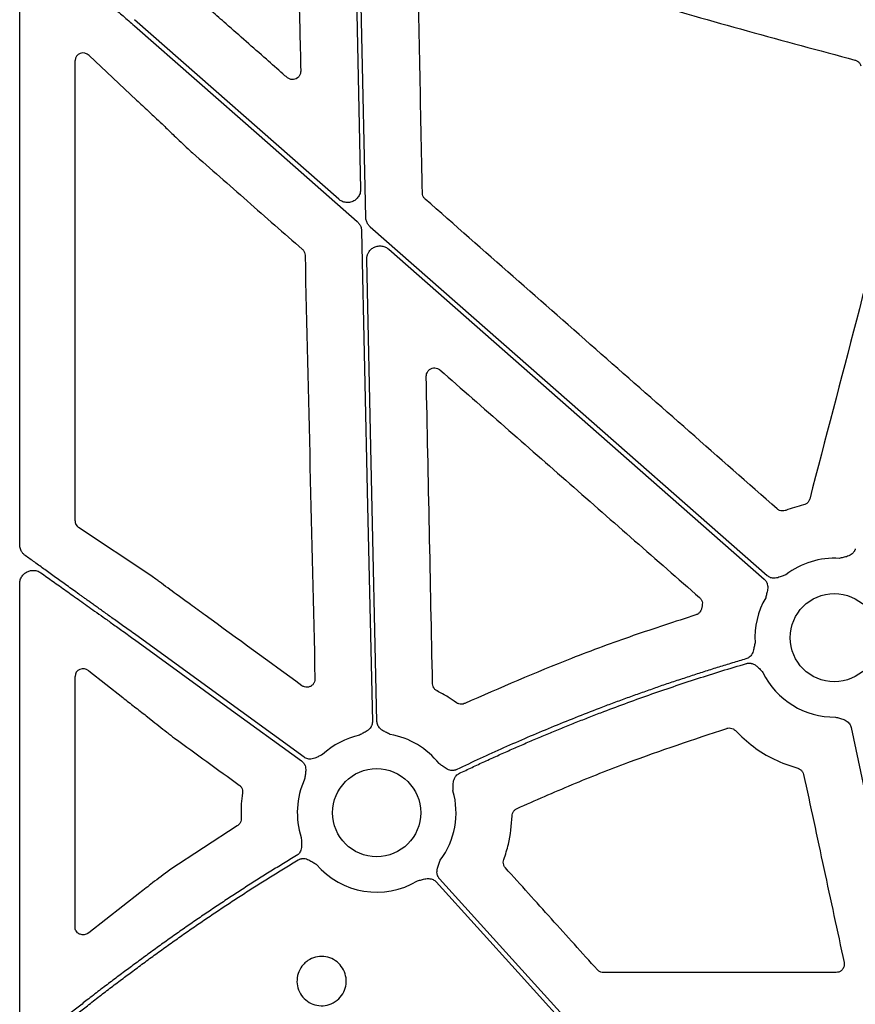
# Model space of a CAD drawing. Extents: x -9359 to 3108, y -963 to 3879.
# Drawn here: x -5622 to -5546, y 3272 to 3362 of the extents above; entities that cross this region are included whole.
import ezdxf

# ---------------------------------------------------------------- set-up
doc = ezdxf.new("R2010")
doc.units = 0
doc.header["$LTSCALE"] = 12
doc.header["$MEASUREMENT"] = 0
doc.layers.add('DUENN-18', color=94, linetype='CONTINUOUS')
doc.layers.add('SICHTBAR', color=7, linetype='CONTINUOUS')

msp = doc.modelspace()

# ---------------------------------------------------------------- linework, layer by layer
at = {"layer": 'DUENN-18'}
for p, q in [((-5591.559, 3376.91), (-5590.888, 3346.448)), ((-5621.978, 3314.028), (-5621.978, 3367.653)), ((-5592.889, 3345.516), (-5611.522, 3361.878)), ((-5621.978, 3270.165), (-5621.978, 3310.47))]:
    msp.add_line(p, q, dxfattribs=at)
at = {"layer": 'DUENN-18', "flags": 128}
for points in [[(-5590.417, 3343.864), (-5590.811, 3361.779), (-5591.121, 3375.855)], [(-5611.522, 3361.326), (-5600.149, 3351.339), (-5591.214, 3343.493)], [(-5590.804, 3342.614), (-5590.253, 3317.588), (-5589.82, 3297.925)], [(-5553.819, 3311.207), (-5574.084, 3329.003), (-5590.007, 3342.985)], [(-5588.332, 3340.962), (-5569.158, 3324.125), (-5554.093, 3310.896)], [(-5589.405, 3297.934), (-5589.924, 3321.508), (-5590.332, 3340.03)], [(-5596.041, 3294.668), (-5604.71, 3300.966), (-5611.522, 3305.914)], [(-5611.522, 3305.401), (-5602.989, 3299.203), (-5596.285, 3294.332)], [(-5546.167, 3297.377), (-5542.655, 3280.921), (-5539.894, 3267.991)], [(-5583.998, 3283.299), (-5576.522, 3275.039), (-5570.648, 3268.549)], [(-5568.624, 3266.93), (-5577.062, 3276.252), (-5583.691, 3283.577)]]:
    msp.add_lwpolyline(points, dxfattribs=at)
at = {"layer": 'DUENN-18'}
for centre, start, end in [((-5547.702, 3305.56), 86.40132, 127.58457), ((-5547.702, 3305.56), 149.84107, 183.64586), ((-5547.702, 3305.56), 205.90696, 270.92143), ((-5589.429, 3289.608), 38.19595, 80.13338), ((-5589.429, 3289.608), 102.38988, 132.87507), ((-5589.429, 3289.608), 155.13157, 198.25011), ((-5589.429, 3289.608), 323.27536, 15.93485), ((-5589.429, 3289.608), 220.51121, 301.01887)]:
    msp.add_arc(centre, 7.237, start, end, dxfattribs=at)
for points, knots in [([(-5619.952, 3368.585), (-5619.774, 3368.432), (-5619.41, 3368.119), (-5618.854, 3367.641), (-5618.278, 3367.146), (-5617.682, 3366.634), (-5617.065, 3366.104), (-5616.43, 3365.557), (-5615.775, 3364.993), (-5615.078, 3364.393), (-5614.316, 3363.736), (-5613.464, 3363.002), (-5612.523, 3362.19), (-5611.865, 3361.622), (-5611.522, 3361.326)], [0, 0, 0, 0, 0.0644829, 0.1311651, 0.2000471, 0.2711294, 0.3444124, 0.4198964, 0.4975816, 0.5771263, 0.6671404, 0.7676241, 0.8785773, 1, 1, 1, 1]), ([(-5590.888, 3346.448), (-5590.899, 3346.312), (-5590.919, 3346.04), (-5591.119, 3345.675), (-5591.419, 3345.394), (-5591.798, 3345.229), (-5592.208, 3345.199), (-5592.592, 3345.297), (-5592.795, 3345.446), (-5592.889, 3345.516)], [0, 0, 0, 0, 0.145889, 0.291773, 0.43759, 0.583332, 0.729048, 0.874777, 1, 1, 1, 1]), ([(-5591.214, 3343.493), (-5591.189, 3343.47), (-5591.14, 3343.425), (-5591.074, 3343.35), (-5591.014, 3343.27), (-5590.961, 3343.186), (-5590.905, 3343.077), (-5590.853, 3342.943), (-5590.814, 3342.78), (-5590.807, 3342.669), (-5590.804, 3342.614)], [0, 0, 0, 0, 0.100802, 0.200525, 0.299855, 0.399488, 0.500112, 0.666904, 0.832458, 1, 1, 1, 1]), ([(-5590.007, 3342.985), (-5590.032, 3343.008), (-5590.081, 3343.053), (-5590.147, 3343.128), (-5590.207, 3343.207), (-5590.259, 3343.292), (-5590.316, 3343.401), (-5590.367, 3343.535), (-5590.407, 3343.698), (-5590.413, 3343.809), (-5590.417, 3343.864)], [0, 0, 0, 0, 0.100802, 0.200525, 0.299855, 0.399488, 0.500112, 0.666904, 0.832458, 1, 1, 1, 1]), ([(-5590.332, 3340.03), (-5590.332, 3340.069), (-5590.332, 3340.147), (-5590.317, 3340.262), (-5590.293, 3340.374), (-5590.257, 3340.483), (-5590.211, 3340.588), (-5590.146, 3340.707), (-5590.054, 3340.834), (-5589.891, 3341.001), (-5589.644, 3341.165), (-5589.305, 3341.265), (-5589.009, 3341.266), (-5588.78, 3341.215), (-5588.618, 3341.153), (-5588.465, 3341.07), (-5588.376, 3340.998), (-5588.332, 3340.962)], [0, 0, 0, 0, 0.042248, 0.083674, 0.124655, 0.16558, 0.206839, 0.248814, 0.311355, 0.374762, 0.50015, 0.625383, 0.751088, 0.814019, 0.877144, 0.938243, 1, 1, 1, 1]), ([(-5621.474, 3313.05), (-5621.504, 3313.073), (-5621.563, 3313.118), (-5621.643, 3313.194), (-5621.716, 3313.277), (-5621.781, 3313.367), (-5621.852, 3313.487), (-5621.919, 3313.641), (-5621.969, 3313.832), (-5621.975, 3313.963), (-5621.978, 3314.028)], [0, 0, 0, 0, 0.100275, 0.198674, 0.296012, 0.393129, 0.490871, 0.662189, 0.830186, 1, 1, 1, 1]), ([(-5611.522, 3305.914), (-5611.706, 3306.045), (-5612.065, 3306.302), (-5612.59, 3306.677), (-5613.087, 3307.032), (-5613.558, 3307.368), (-5614.001, 3307.685), (-5614.416, 3307.983), (-5614.805, 3308.261), (-5615.165, 3308.519), (-5615.499, 3308.758), (-5615.805, 3308.978), (-5616.085, 3309.179), (-5616.337, 3309.36), (-5616.862, 3309.736), (-5617.649, 3310.3), (-5618.686, 3311.045), (-5619.666, 3311.749), (-5620.591, 3312.415), (-5621.185, 3312.842), (-5621.474, 3313.05)], [0, 0, 0, 0, 0.054704, 0.10673, 0.156078, 0.202748, 0.24674, 0.288054, 0.32669, 0.362648, 0.395927, 0.426529, 0.454453, 0.479698, 0.502265, 0.612032, 0.716688, 0.816234, 0.910671, 1, 1, 1, 1]), ([(-5545.787, 3313.662), (-5545.795, 3313.633), (-5545.812, 3313.575), (-5545.848, 3313.492), (-5545.892, 3313.413), (-5545.943, 3313.339), (-5546.002, 3313.269), (-5546.101, 3313.172), (-5546.259, 3313.062), (-5546.474, 3312.971), (-5546.688, 3312.914), (-5546.944, 3312.859), (-5547.128, 3312.812), (-5547.248, 3312.783)], [0, 0, 0, 0, 0.0504173, 0.1000823, 0.1494827, 0.1991142, 0.2494656, 0.301005, 0.4279041, 0.5665185, 0.6851206, 0.7950708, 1, 1, 1, 1]), ([(-5621.978, 3310.47), (-5621.977, 3310.501), (-5621.976, 3310.562), (-5621.965, 3310.654), (-5621.947, 3310.744), (-5621.914, 3310.865), (-5621.855, 3311.012), (-5621.727, 3311.224), (-5621.52, 3311.44), (-5621.227, 3311.609), (-5620.915, 3311.694), (-5620.635, 3311.695), (-5620.401, 3311.648), (-5620.211, 3311.577), (-5620.097, 3311.504), (-5620.04, 3311.467)], [0, 0, 0, 0, 0.033502, 0.066854, 0.100278, 0.133998, 0.203253, 0.273281, 0.406467, 0.533563, 0.653086, 0.772438, 0.849231, 0.924414, 1, 1, 1, 1]), ([(-5620.04, 3311.467), (-5619.86, 3311.339), (-5619.493, 3311.078), (-5618.93, 3310.679), (-5618.348, 3310.265), (-5617.746, 3309.837), (-5617.123, 3309.394), (-5616.481, 3308.937), (-5615.818, 3308.466), (-5615.112, 3307.963), (-5614.34, 3307.412), (-5613.479, 3306.798), (-5612.53, 3306.121), (-5611.867, 3305.648), (-5611.522, 3305.401)], [0, 0, 0, 0, 0.064685, 0.131526, 0.200523, 0.271676, 0.344986, 0.420453, 0.498078, 0.578078, 0.66827, 0.768654, 0.879231, 1, 1, 1, 1]), ([(-5552.116, 3311.295), (-5552.232, 3311.253), (-5552.411, 3311.188), (-5552.654, 3311.091), (-5552.863, 3311.019), (-5553.092, 3310.974), (-5553.315, 3310.977), (-5553.509, 3311.022), (-5553.677, 3311.096), (-5553.771, 3311.17), (-5553.819, 3311.207)], [0, 0, 0, 0, 0.2049995, 0.3149875, 0.4336303, 0.5720165, 0.6992333, 0.8009239, 0.8998661, 1, 1, 1, 1]), ([(-5554.093, 3310.896), (-5554.07, 3310.875), (-5554.026, 3310.834), (-5553.968, 3310.765), (-5553.917, 3310.691), (-5553.873, 3310.612), (-5553.837, 3310.528), (-5553.795, 3310.396), (-5553.767, 3310.205), (-5553.782, 3309.972), (-5553.827, 3309.755), (-5553.891, 3309.502), (-5553.932, 3309.316), (-5553.959, 3309.196)], [0, 0, 0, 0, 0.050417, 0.100082, 0.149483, 0.199114, 0.249466, 0.301005, 0.427904, 0.566519, 0.685121, 0.795071, 1, 1, 1, 1]), ([(-5554.924, 3305.1), (-5554.939, 3305.037), (-5554.968, 3304.917), (-5555.008, 3304.732), (-5555.046, 3304.538), (-5555.097, 3304.323), (-5555.182, 3304.106), (-5555.304, 3303.92), (-5555.446, 3303.78), (-5555.598, 3303.678), (-5555.711, 3303.638), (-5555.768, 3303.618)], [0, 0, 0, 0, 0.106823, 0.205007, 0.314911, 0.433429, 0.571871, 0.698891, 0.80068, 0.899734, 1, 1, 1, 1]), ([(-5555.768, 3303.618), (-5556.179, 3303.497), (-5557, 3303.254), (-5558.228, 3302.88), (-5559.453, 3302.497), (-5560.675, 3302.104), (-5561.894, 3301.703), (-5563.111, 3301.294), (-5564.324, 3300.875), (-5565.535, 3300.447), (-5566.742, 3300.01), (-5567.947, 3299.565), (-5569.483, 3298.984), (-5571.344, 3298.258), (-5573.526, 3297.374), (-5575.696, 3296.46), (-5577.852, 3295.518), (-5579.996, 3294.548), (-5581.415, 3293.878), (-5582.124, 3293.542)], [0, 0, 0, 0, 0.045453, 0.090899, 0.136341, 0.18178, 0.22722, 0.272663, 0.31811, 0.363566, 0.409031, 0.454509, 0.500001, 0.583387, 0.666732, 0.750051, 0.833358, 0.91667, 1, 1, 1, 1]), ([(-5581.885, 3293.197), (-5581.501, 3293.379), (-5580.734, 3293.743), (-5579.577, 3294.279), (-5578.417, 3294.807), (-5577.253, 3295.326), (-5576.085, 3295.837), (-5574.914, 3296.339), (-5573.739, 3296.833), (-5572.56, 3297.318), (-5571.377, 3297.795), (-5570.191, 3298.263), (-5568.671, 3298.851), (-5566.813, 3299.547), (-5564.613, 3300.338), (-5562.403, 3301.099), (-5560.184, 3301.831), (-5557.956, 3302.535), (-5556.463, 3302.979), (-5555.716, 3303.201)], [0, 0, 0, 0, 0.045453, 0.090899, 0.136341, 0.181781, 0.227221, 0.272663, 0.318111, 0.363566, 0.409032, 0.454509, 0.500001, 0.583386, 0.666731, 0.75005, 0.833358, 0.91667, 1, 1, 1, 1]), ([(-5555.716, 3303.201), (-5555.687, 3303.209), (-5555.628, 3303.224), (-5555.538, 3303.236), (-5555.449, 3303.24), (-5555.358, 3303.234), (-5555.268, 3303.219), (-5555.134, 3303.185), (-5554.958, 3303.106), (-5554.769, 3302.968), (-5554.61, 3302.814), (-5554.431, 3302.622), (-5554.298, 3302.487), (-5554.212, 3302.398)], [0, 0, 0, 0, 0.0503951, 0.1000384, 0.1494177, 0.1990287, 0.2493602, 0.3008804, 0.4279042, 0.5664401, 0.6851222, 0.7951153, 1, 1, 1, 1]), ([(-5589.82, 3297.925), (-5589.82, 3297.894), (-5589.82, 3297.834), (-5589.832, 3297.744), (-5589.852, 3297.657), (-5589.881, 3297.571), (-5589.918, 3297.488), (-5589.987, 3297.367), (-5590.108, 3297.218), (-5590.29, 3297.071), (-5590.48, 3296.957), (-5590.71, 3296.834), (-5590.875, 3296.739), (-5590.982, 3296.677)], [0, 0, 0, 0, 0.050417, 0.100082, 0.149483, 0.199114, 0.249466, 0.301005, 0.427904, 0.566519, 0.685121, 0.795071, 1, 1, 1, 1]), ([(-5588.189, 3296.738), (-5588.299, 3296.795), (-5588.467, 3296.883), (-5588.703, 3296.997), (-5588.898, 3297.102), (-5589.086, 3297.24), (-5589.234, 3297.407), (-5589.332, 3297.58), (-5589.391, 3297.753), (-5589.401, 3297.873), (-5589.405, 3297.934)], [0, 0, 0, 0, 0.205, 0.314988, 0.43363, 0.572017, 0.699233, 0.800924, 0.899866, 1, 1, 1, 1]), ([(-5547.586, 3298.324), (-5547.467, 3298.289), (-5547.285, 3298.234), (-5547.033, 3298.167), (-5546.821, 3298.099), (-5546.611, 3297.999), (-5546.434, 3297.863), (-5546.306, 3297.711), (-5546.215, 3297.552), (-5546.183, 3297.436), (-5546.167, 3297.377)], [0, 0, 0, 0, 0.205, 0.314988, 0.43363, 0.572017, 0.699233, 0.800924, 0.899866, 1, 1, 1, 1]), ([(-5594.353, 3294.912), (-5594.465, 3294.859), (-5594.637, 3294.778), (-5594.87, 3294.659), (-5595.072, 3294.568), (-5595.295, 3294.502), (-5595.518, 3294.485), (-5595.715, 3294.512), (-5595.889, 3294.57), (-5595.99, 3294.635), (-5596.041, 3294.668)], [0, 0, 0, 0, 0.205, 0.314988, 0.43363, 0.572017, 0.699233, 0.800924, 0.899866, 1, 1, 1, 1]), ([(-5596.285, 3294.332), (-5596.261, 3294.314), (-5596.213, 3294.277), (-5596.148, 3294.213), (-5596.091, 3294.144), (-5596.04, 3294.07), (-5595.996, 3293.989), (-5595.942, 3293.862), (-5595.897, 3293.675), (-5595.89, 3293.442), (-5595.915, 3293.221), (-5595.956, 3292.963), (-5595.979, 3292.774), (-5595.995, 3292.652)], [0, 0, 0, 0, 0.0504173, 0.1000823, 0.1494827, 0.1991142, 0.2494656, 0.301005, 0.4279041, 0.5665185, 0.6851206, 0.7950708, 1, 1, 1, 1]), ([(-5582.124, 3293.542), (-5582.152, 3293.53), (-5582.207, 3293.506), (-5582.294, 3293.479), (-5582.382, 3293.461), (-5582.472, 3293.453), (-5582.563, 3293.453), (-5582.701, 3293.466), (-5582.887, 3293.515), (-5583.095, 3293.62), (-5583.277, 3293.746), (-5583.434, 3293.865), (-5583.587, 3293.976), (-5583.689, 3294.047), (-5583.742, 3294.083)], [0, 0, 0, 0, 0.050487, 0.100216, 0.149674, 0.199359, 0.24976, 0.301347, 0.428053, 0.56672, 0.685197, 0.795064, 0.893076, 1, 1, 1, 1]), ([(-5582.471, 3291.595), (-5582.465, 3291.719), (-5582.457, 3291.909), (-5582.451, 3292.171), (-5582.436, 3292.392), (-5582.387, 3292.62), (-5582.295, 3292.824), (-5582.178, 3292.985), (-5582.044, 3293.11), (-5581.938, 3293.168), (-5581.885, 3293.197)], [0, 0, 0, 0, 0.204955, 0.314986, 0.433709, 0.572016, 0.699358, 0.80101, 0.89991, 1, 1, 1, 1]), ([(-5596.302, 3287.342), (-5596.301, 3287.278), (-5596.298, 3287.154), (-5596.29, 3286.965), (-5596.278, 3286.768), (-5596.274, 3286.547), (-5596.301, 3286.316), (-5596.372, 3286.104), (-5596.474, 3285.934), (-5596.595, 3285.797), (-5596.695, 3285.729), (-5596.745, 3285.695)], [0, 0, 0, 0, 0.106823, 0.205007, 0.314911, 0.433429, 0.571871, 0.698891, 0.80068, 0.899734, 1, 1, 1, 1]), ([(-5596.745, 3285.695), (-5597.136, 3285.46), (-5597.919, 3284.989), (-5599.085, 3284.271), (-5600.245, 3283.545), (-5601.4, 3282.81), (-5602.548, 3282.066), (-5603.691, 3281.313), (-5604.827, 3280.551), (-5605.958, 3279.781), (-5607.083, 3279.001), (-5608.202, 3278.213), (-5609.315, 3277.416), (-5610.422, 3276.611), (-5611.155, 3276.067), (-5611.522, 3275.794)], [0, 0, 0, 0, 0.076974, 0.153923, 0.230851, 0.307762, 0.384662, 0.461555, 0.538445, 0.615338, 0.692238, 0.769149, 0.846077, 0.923026, 1, 1, 1, 1]), ([(-5611.522, 3275.277), (-5611.151, 3275.553), (-5610.411, 3276.104), (-5609.292, 3276.921), (-5608.168, 3277.728), (-5607.038, 3278.527), (-5605.901, 3279.316), (-5604.759, 3280.097), (-5603.61, 3280.868), (-5602.455, 3281.631), (-5601.295, 3282.384), (-5600.128, 3283.128), (-5598.955, 3283.863), (-5597.776, 3284.59), (-5596.985, 3285.067), (-5596.589, 3285.305)], [0, 0, 0, 0, 0.0769757, 0.1539251, 0.230853, 0.3077641, 0.3846633, 0.4615552, 0.5384448, 0.6153367, 0.6922359, 0.769147, 0.8460749, 0.9230243, 1, 1, 1, 1]), ([(-5596.589, 3285.305), (-5596.563, 3285.32), (-5596.51, 3285.349), (-5596.427, 3285.384), (-5596.341, 3285.41), (-5596.252, 3285.427), (-5596.161, 3285.436), (-5596.022, 3285.436), (-5595.832, 3285.404), (-5595.615, 3285.319), (-5595.421, 3285.209), (-5595.2, 3285.069), (-5595.037, 3284.971), (-5594.931, 3284.907)], [0, 0, 0, 0, 0.050395, 0.100038, 0.149418, 0.199029, 0.24936, 0.30088, 0.427904, 0.56644, 0.685122, 0.795115, 1, 1, 1, 1]), ([(-5583.691, 3283.577), (-5583.71, 3283.6), (-5583.75, 3283.646), (-5583.8, 3283.721), (-5583.842, 3283.801), (-5583.876, 3283.884), (-5583.902, 3283.972), (-5583.929, 3284.107), (-5583.935, 3284.3), (-5583.894, 3284.53), (-5583.825, 3284.74), (-5583.731, 3284.985), (-5583.669, 3285.164), (-5583.629, 3285.281)], [0, 0, 0, 0, 0.050417, 0.100082, 0.149483, 0.199114, 0.249466, 0.301005, 0.427904, 0.566519, 0.685121, 0.795071, 1, 1, 1, 1]), ([(-5585.7, 3283.407), (-5585.58, 3283.435), (-5585.395, 3283.479), (-5585.143, 3283.548), (-5584.926, 3283.595), (-5584.694, 3283.614), (-5584.472, 3283.585), (-5584.285, 3283.518), (-5584.127, 3283.426), (-5584.041, 3283.341), (-5583.998, 3283.299)], [0, 0, 0, 0, 0.205, 0.314988, 0.43363, 0.572017, 0.699233, 0.800924, 0.899866, 1, 1, 1, 1]), ([(-5611.522, 3275.794), (-5611.692, 3275.669), (-5612.035, 3275.417), (-5612.553, 3275.033), (-5613.079, 3274.64), (-5613.613, 3274.238), (-5614.155, 3273.828), (-5614.704, 3273.408), (-5615.26, 3272.98), (-5615.951, 3272.445), (-5616.792, 3271.785), (-5617.802, 3270.983), (-5618.871, 3270.121), (-5619.596, 3269.526), (-5619.97, 3269.219)], [0, 0, 0, 0, 0.058648, 0.118399, 0.179253, 0.24121, 0.304272, 0.368438, 0.43371, 0.500087, 0.612457, 0.733232, 0.862413, 1, 1, 1, 1]), ([(-5619.923, 3268.674), (-5619.739, 3268.828), (-5619.376, 3269.132), (-5618.834, 3269.58), (-5618.302, 3270.016), (-5617.781, 3270.44), (-5617.271, 3270.852), (-5616.773, 3271.251), (-5616.287, 3271.638), (-5615.598, 3272.181), (-5614.711, 3272.873), (-5613.625, 3273.705), (-5612.566, 3274.504), (-5611.866, 3275.022), (-5611.522, 3275.277)], [0, 0, 0, 0, 0.068281, 0.134881, 0.199798, 0.263033, 0.324586, 0.384458, 0.44265, 0.49916, 0.630306, 0.75749, 0.88072, 1, 1, 1, 1])]:
    msp.add_open_spline(points, degree=3, knots=knots, dxfattribs=at)
at = {"layer": 'SICHTBAR'}
for p, q in [((-5616.93, 3316.221), (-5616.93, 3358.149)), ((-5615.63, 3358.608), (-5611.315, 3354.541)), ((-5608.833, 3352.228), (-5608.742, 3352.139)), ((-5610.024, 3311.223), (-5616.602, 3315.614)), ((-5607.419, 3309.303), (-5607.698, 3309.513)), ((-5559.751, 3308.472), (-5559.815, 3308.192)), ((-5615.685, 3302.543), (-5612.576, 3300.099)), ((-5616.93, 3279.184), (-5616.93, 3302.026)), ((-5610.448, 3298.445), (-5610.018, 3298.096)), ((-5602.133, 3288.415), (-5608.275, 3284.401)), ((-5611.02, 3282.304), (-5615.678, 3278.673)), ((-5547.546, 3275.047), (-5568.749, 3275.047))]:
    msp.add_line(p, q, dxfattribs=at)
for centre in [(-5547.702, 3305.56), (-5589.429, 3289.608)]:
    msp.add_circle(centre, 4.017, dxfattribs=at)
for centre, major_axis, ratio, start_param, end_param in [((-5616.149, 3358.086), (0.656, -0.463), 0.91528, 1.416416, 3.714839), ((-5616.149, 3316.236), (0.759, 0.192), 0.96013, 2.903762, 3.856342), ((-6281.457, 3519.669), (8921.369, -6476.362), 0.020515, 1.508815, 1.509808), ((-5616.149, 3301.97), (0.665, -0.443), 0.922752, 1.485024, 3.692171), ((-5530.511, 3519.669), (8931.19, -6476.36), 0.0205, 4.718595, 4.719253)]:
    msp.add_ellipse(centre, major_axis=major_axis, ratio=ratio, start_param=start_param, end_param=end_param, dxfattribs=at)
for points, knots in [([(-5596.729, 3373.499), (-5596.666, 3370.782), (-5596.541, 3365.346), (-5596.414, 3359.911), (-5596.351, 3357.194)], [0, 0, 0, 0, 0.5, 1, 1, 1, 1]), ([(-5584.738, 3369.839), (-5578.311, 3367.719), (-5565.448, 3363.475), (-5552.367, 3359.96), (-5545.822, 3358.201)], [0, 0, 0, 0, 0.49967, 1, 1, 1, 1]), ([(-5585.253, 3346.075), (-5585.333, 3349.914), (-5585.492, 3357.593), (-5585.652, 3365.271), (-5585.732, 3369.111)], [0, 0, 0, 0, 0.4999996, 1, 1, 1, 1]), ([(-5603.158, 3361.498), (-5603.379, 3361.693), (-5603.821, 3362.081), (-5604.7, 3362.85), (-5605.36, 3363.422), (-5605.799, 3363.801)], [0, 0, 0, 0, 0.25191, 0.503815, 1, 1, 1, 1]), ([(-5597.6, 3356.61), (-5597.726, 3356.721), (-5598.354, 3357.273), (-5600.207, 3358.903), (-5601.934, 3360.422), (-5603.158, 3361.498)], [0, 0, 0, 0, 0.067828, 0.33915, 1, 1, 1, 1]), ([(-5545.822, 3358.201), (-5545.808, 3358.197), (-5545.713, 3358.171), (-5545.548, 3358.083), (-5545.366, 3357.898), (-5545.308, 3357.738), (-5545.279, 3357.658)], [0, 0, 0, 0, 0.054203, 0.369536, 0.684758, 1, 1, 1, 1]), ([(-5596.351, 3357.194), (-5596.356, 3357.12), (-5596.366, 3356.961), (-5596.474, 3356.738), (-5596.652, 3356.554), (-5596.882, 3356.44), (-5597.137, 3356.409), (-5597.392, 3356.461), (-5597.531, 3356.56), (-5597.6, 3356.61)], [0, 0, 0, 0, 0.127181, 0.272468, 0.417273, 0.562168, 0.707718, 0.853883, 1, 1, 1, 1]), ([(-5611.315, 3354.541), (-5610.966, 3354.214), (-5610.363, 3353.647), (-5609.535, 3352.878), (-5609.056, 3352.435), (-5608.833, 3352.228)], [0, 0, 0, 0, 0.422452, 0.73077, 1, 1, 1, 1]), ([(-5608.742, 3352.139), (-5608.462, 3351.866), (-5607.811, 3351.234), (-5606.924, 3350.393), (-5606.364, 3349.868), (-5606.232, 3349.745)], [0, 0, 0, 0, 0.366782, 0.851443, 1, 1, 1, 1]), ([(-5541.415, 3350.821), (-5542.837, 3345.384), (-5545.682, 3334.509), (-5548.524, 3323.634), (-5549.945, 3318.197)], [0, 0, 0, 0, 0.499999, 1, 1, 1, 1]), ([(-5606.232, 3349.745), (-5604.563, 3348.281), (-5601.225, 3345.355), (-5597.886, 3342.429), (-5596.217, 3340.965)], [0, 0, 0, 0, 0.5, 1, 1, 1, 1]), ([(-5584.998, 3345.526), (-5585.025, 3345.552), (-5585.113, 3345.638), (-5585.222, 3345.822), (-5585.243, 3345.991), (-5585.253, 3346.075)], [0, 0, 0, 0, 0.185565, 0.592807, 1, 1, 1, 1]), ([(-5552.904, 3317.292), (-5558.252, 3321.997), (-5568.95, 3331.409), (-5579.648, 3340.82), (-5584.998, 3345.526)], [0, 0, 0, 0, 0.5, 1, 1, 1, 1]), ([(-5596.217, 3340.965), (-5596.189, 3340.939), (-5596.101, 3340.854), (-5595.992, 3340.67), (-5595.971, 3340.501), (-5595.961, 3340.417)], [0, 0, 0, 0, 0.185529, 0.592777, 1, 1, 1, 1]), ([(-5595.961, 3340.417), (-5595.81, 3333.982), (-5595.509, 3321.113), (-5595.205, 3308.246), (-5595.054, 3301.812)], [0, 0, 0, 0, 0.499998, 1, 1, 1, 1]), ([(-5584.908, 3329.377), (-5584.903, 3329.449), (-5584.893, 3329.605), (-5584.786, 3329.827), (-5584.608, 3330.011), (-5584.377, 3330.126), (-5584.122, 3330.157), (-5583.866, 3330.106), (-5583.727, 3330.007), (-5583.658, 3329.957)], [0, 0, 0, 0, 0.124058, 0.269738, 0.415416, 0.561272, 0.707388, 0.853673, 1, 1, 1, 1]), ([(-5583.658, 3329.957), (-5579.713, 3326.5), (-5571.823, 3319.585), (-5563.933, 3312.67), (-5559.987, 3309.213)], [0, 0, 0, 0, 0.499999, 1, 1, 1, 1]), ([(-5584.333, 3301.361), (-5584.428, 3306.03), (-5584.619, 3315.368), (-5584.811, 3324.707), (-5584.908, 3329.377)], [0, 0, 0, 0, 0.499999, 1, 1, 1, 1]), ([(-5550.502, 3317.655), (-5550.779, 3317.585), (-5551.332, 3317.447), (-5551.869, 3317.252), (-5552.137, 3317.154)], [0, 0, 0, 0, 0.498776, 1, 1, 1, 1]), ([(-5549.945, 3318.197), (-5549.95, 3318.179), (-5549.978, 3318.08), (-5550.072, 3317.913), (-5550.261, 3317.736), (-5550.422, 3317.682), (-5550.502, 3317.655)], [0, 0, 0, 0, 0.0705089, 0.3804403, 0.6902225, 1, 1, 1, 1]), ([(-5552.137, 3317.154), (-5552.155, 3317.148), (-5552.253, 3317.113), (-5552.442, 3317.092), (-5552.697, 3317.143), (-5552.835, 3317.242), (-5552.904, 3317.292)], [0, 0, 0, 0, 0.070315, 0.38004, 0.69003, 1, 1, 1, 1]), ([(-5607.698, 3309.513), (-5608.22, 3309.905), (-5608.864, 3310.386), (-5609.616, 3310.932), (-5609.869, 3311.113), (-5610.024, 3311.223)], [0, 0, 0, 0, 0.62804, 0.773281, 1, 1, 1, 1]), ([(-5605.075, 3307.61), (-5605.296, 3307.771), (-5605.739, 3308.093), (-5606.52, 3308.658), (-5607.081, 3309.06), (-5607.419, 3309.303)], [0, 0, 0, 0, 0.284075, 0.568171, 1, 1, 1, 1]), ([(-5559.987, 3309.213), (-5559.974, 3309.2), (-5559.898, 3309.131), (-5559.79, 3308.973), (-5559.716, 3308.724), (-5559.739, 3308.556), (-5559.751, 3308.472)], [0, 0, 0, 0, 0.068734, 0.379317, 0.689657, 1, 1, 1, 1]), ([(-5560.325, 3307.632), (-5562.231, 3307.015), (-5566.041, 3305.781), (-5573.11, 3303.18), (-5578.175, 3300.97), (-5581.405, 3299.56)], [0, 0, 0, 0, 0.26602, 0.532043, 1, 1, 1, 1]), ([(-5559.815, 3308.192), (-5559.817, 3308.181), (-5559.839, 3308.088), (-5559.915, 3307.923), (-5560.091, 3307.732), (-5560.247, 3307.666), (-5560.325, 3307.632)], [0, 0, 0, 0, 0.0422863, 0.3616615, 0.6807954, 1, 1, 1, 1]), ([(-5595.054, 3301.812), (-5595.055, 3301.761), (-5595.06, 3301.626), (-5595.139, 3301.416), (-5595.299, 3301.217), (-5595.518, 3301.082), (-5595.769, 3301.028), (-5596.027, 3301.056), (-5596.174, 3301.142), (-5596.248, 3301.185)], [0, 0, 0, 0, 0.091545, 0.243038, 0.393936, 0.544789, 0.69612, 0.848053, 1, 1, 1, 1]), ([(-5583.916, 3300.702), (-5583.933, 3300.711), (-5584.024, 3300.759), (-5584.168, 3300.885), (-5584.303, 3301.107), (-5584.323, 3301.276), (-5584.333, 3301.361)], [0, 0, 0, 0, 0.0695651, 0.3794126, 0.6896822, 1, 1, 1, 1]), ([(-5582.159, 3299.636), (-5582.41, 3299.812), (-5582.973, 3300.205), (-5583.58, 3300.525), (-5583.916, 3300.702)], [0, 0, 0, 0, 0.446493, 1, 1, 1, 1]), ([(-5612.576, 3300.099), (-5612.222, 3299.822), (-5611.513, 3299.268), (-5610.803, 3298.719), (-5610.448, 3298.445)], [0, 0, 0, 0, 0.499998, 1, 1, 1, 1]), ([(-5581.405, 3299.56), (-5581.415, 3299.555), (-5581.502, 3299.517), (-5581.682, 3299.48), (-5581.939, 3299.507), (-5582.086, 3299.593), (-5582.159, 3299.636)], [0, 0, 0, 0, 0.043469, 0.362104, 0.681095, 1, 1, 1, 1]), ([(-5610.018, 3298.096), (-5609.543, 3297.717), (-5608.959, 3297.251), (-5608.208, 3296.666), (-5607.97, 3296.482), (-5607.851, 3296.391)], [0, 0, 0, 0, 0.68423, 0.842855, 1, 1, 1, 1]), ([(-5576.627, 3289.994), (-5574.959, 3290.729), (-5571.622, 3292.199), (-5565.271, 3294.714), (-5560.518, 3296.292), (-5557.496, 3297.295)], [0, 0, 0, 0, 0.266936, 0.533872, 1, 1, 1, 1]), ([(-5557.496, 3297.295), (-5557.47, 3297.302), (-5557.363, 3297.332), (-5557.163, 3297.335), (-5556.914, 3297.261), (-5556.786, 3297.149), (-5556.722, 3297.093)], [0, 0, 0, 0, 0.097052, 0.39807, 0.699046, 1, 1, 1, 1]), ([(-5556.722, 3297.093), (-5556.192, 3296.587), (-5555.125, 3295.568), (-5553.192, 3294.388), (-5551.76, 3293.901), (-5551.032, 3293.653)], [0, 0, 0, 0, 0.3263158, 0.6574862, 1, 1, 1, 1]), ([(-5551.032, 3293.653), (-5551.014, 3293.648), (-5550.916, 3293.618), (-5550.75, 3293.522), (-5550.576, 3293.329), (-5550.524, 3293.167), (-5550.498, 3293.086)], [0, 0, 0, 0, 0.069221, 0.379541, 0.689763, 1, 1, 1, 1]), ([(-5550.498, 3293.086), (-5549.884, 3290.231), (-5548.655, 3284.522), (-5547.426, 3278.813), (-5546.811, 3275.958)], [0, 0, 0, 0, 0.500001, 1, 1, 1, 1]), ([(-5601.969, 3292.126), (-5601.954, 3292.115), (-5601.871, 3292.052), (-5601.75, 3291.905), (-5601.653, 3291.664), (-5601.661, 3291.494), (-5601.665, 3291.409)], [0, 0, 0, 0, 0.069598, 0.379905, 0.689905, 1, 1, 1, 1]), ([(-5601.665, 3291.409), (-5601.706, 3291.075), (-5601.802, 3290.304), (-5601.788, 3289.527), (-5601.781, 3289.086)], [0, 0, 0, 0, 0.432531, 1, 1, 1, 1]), ([(-5577.07, 3289.327), (-5577.068, 3289.354), (-5577.062, 3289.466), (-5577, 3289.656), (-5576.848, 3289.867), (-5576.701, 3289.952), (-5576.627, 3289.994)], [0, 0, 0, 0, 0.0971521, 0.398003, 0.6990075, 1, 1, 1, 1]), ([(-5601.781, 3289.086), (-5601.78, 3289.075), (-5601.777, 3288.979), (-5601.81, 3288.799), (-5601.931, 3288.57), (-5602.066, 3288.466), (-5602.133, 3288.415)], [0, 0, 0, 0, 0.043205, 0.362299, 0.681149, 1, 1, 1, 1]), ([(-5577.835, 3285.344), (-5577.679, 3285.806), (-5577.245, 3287.095), (-5577.138, 3288.455), (-5577.07, 3289.327)], [0, 0, 0, 0, 0.358175, 1, 1, 1, 1]), ([(-5577.688, 3284.579), (-5577.7, 3284.593), (-5577.768, 3284.671), (-5577.856, 3284.841), (-5577.9, 3285.097), (-5577.856, 3285.262), (-5577.835, 3285.344)], [0, 0, 0, 0, 0.0696702, 0.3795485, 0.6897564, 1, 1, 1, 1]), ([(-5608.275, 3284.401), (-5608.821, 3283.998), (-5609.823, 3283.257), (-5610.645, 3282.602), (-5611.02, 3282.304)], [0, 0, 0, 0, 0.544012, 1, 1, 1, 1]), ([(-5569.308, 3275.295), (-5570.704, 3276.842), (-5573.498, 3279.937), (-5576.291, 3283.031), (-5577.688, 3284.579)], [0, 0, 0, 0, 0.500002, 1, 1, 1, 1]), ([(-5615.678, 3278.673), (-5615.703, 3278.654), (-5615.836, 3278.555), (-5616.104, 3278.465), (-5616.434, 3278.493), (-5616.686, 3278.633), (-5616.834, 3278.81), (-5616.915, 3278.994), (-5616.925, 3279.121), (-5616.93, 3279.184)], [0, 0, 0, 0, 0.057748, 0.297079, 0.532519, 0.703916, 0.823881, 0.91178, 1, 1, 1, 1]), ([(-5596.049, 3275.837), (-5595.935, 3275.94), (-5595.634, 3276.21), (-5595.017, 3276.476), (-5594.254, 3276.541), (-5593.509, 3276.347), (-5592.872, 3275.918), (-5592.412, 3275.302), (-5592.182, 3274.568), (-5592.209, 3273.8), (-5592.488, 3273.084), (-5592.926, 3272.573), (-5593.478, 3272.205), (-5594.118, 3271.996), (-5594.886, 3272.014), (-5595.605, 3272.285), (-5596.194, 3272.779), (-5596.587, 3273.44), (-5596.738, 3274.195), (-5596.63, 3274.954), (-5596.352, 3275.504), (-5596.116, 3275.764), (-5596.049, 3275.837)], [0, 0, 0, 0, 0.032615, 0.086236, 0.139852, 0.193501, 0.247194, 0.300918, 0.354658, 0.408385, 0.462086, 0.515785, 0.549292, 0.602913, 0.656549, 0.71022, 0.763928, 0.817667, 0.871406, 0.92512, 0.978795, 1, 1, 1, 1]), ([(-5568.749, 3275.047), (-5568.79, 3275.049), (-5568.914, 3275.055), (-5569.119, 3275.124), (-5569.245, 3275.238), (-5569.308, 3275.295)], [0, 0, 0, 0, 0.193809, 0.59693, 1, 1, 1, 1]), ([(-5546.811, 3275.958), (-5546.807, 3275.934), (-5546.787, 3275.827), (-5546.799, 3275.629), (-5546.897, 3275.392), (-5547.068, 3275.201), (-5547.292, 3275.072), (-5547.461, 3275.055), (-5547.546, 3275.047)], [0, 0, 0, 0, 0.055655, 0.244999, 0.433812, 0.622412, 0.811211, 1, 1, 1, 1])]:
    msp.add_open_spline(points, degree=3, knots=knots, dxfattribs=at)

doc.saveas('drawing.dxf')
